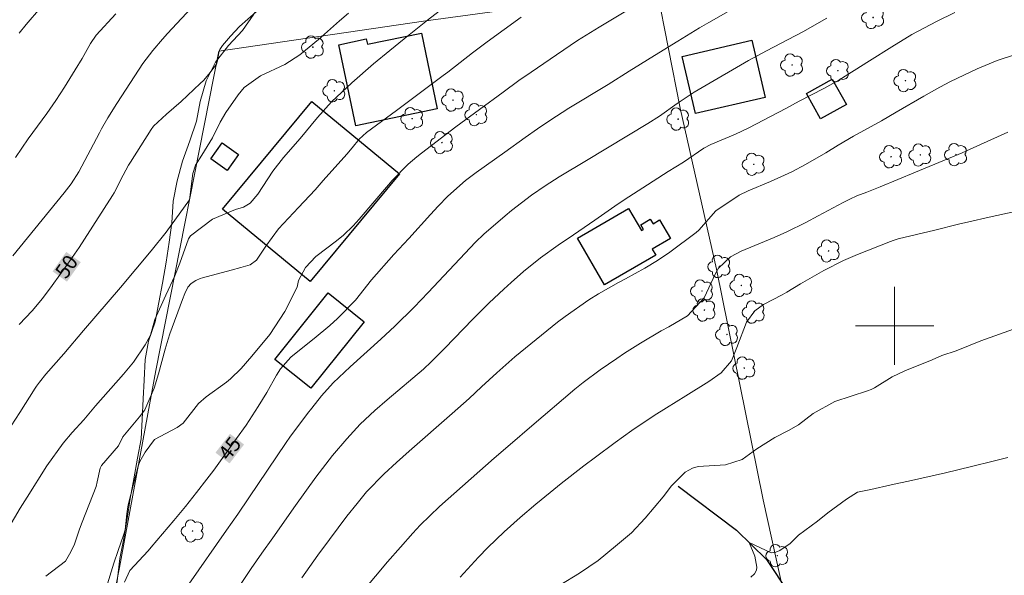
# Model space of a CAD drawing. Units: metres. Extents: x 284563 to 285079, y 1667139 to 1667704.
# Drawn here: x 284711 to 284811, y 1667274 to 1667331 of the extents above; entities that cross this region are included whole.
import ezdxf
from ezdxf.enums import TextEntityAlignment as Align

# ---------------------------------------------------------------- set-up
doc = ezdxf.new("R2010")
doc.units = ezdxf.units.M
doc.header["$MEASUREMENT"] = 0
for name, color, linetype, lineweight, true_color in [('Arvores_Isoladas', 7, 'Continuous', 18, 0x00ff33), ('Curvas_Intermediarias', 7, 'Continuous', 9, 0x783c14), ('Curvas_Mestras', 7, 'Continuous', 20, 0x783c14), ('Topon_Curvas_Mestras', 7, 'Continuous', 9, 0x783c14), ('Vegetacao', 7, 'Orla8', 9, 0x00ff33)]:
    doc.layers.add(name, color=color, linetype=linetype, lineweight=lineweight, true_color=true_color)
for name, color, linetype, lineweight in [('Cerca', 8, 'Cerca', 20), ('Edificacoes', 7, 'Continuous', 30), ('Malha_Coordenadas', 7, 'Continuous', 15), ('Muro_Grade', 8, 'Continuous', 20), ('Rio_Perene', 5, 'Continuous', 25), ('Topon_Curvas_Mestras_Masc', 255, 'Continuous', 9)]:
    doc.layers.add(name, color=color, linetype=linetype, lineweight=lineweight)
doc.styles.add('Arial', font='arial.ttf', dxfattribs={"height": 1.5})
doc.styles.get("Standard").update_dxf_attribs({"font": 'arial.ttf'})
doc.linetypes.add('Cerca', pattern='A,10,0,["X",Standard,S=1,R=0,X=0,Y=-0.5],0.1', length=10.1)
doc.linetypes.add('Orla8', pattern='A,6,-0.5,["V",Standard,S=1,R=0,X=-0.5,Y=-1],-0.5,6,-0.5,["V",Standard,S=1,R=0,X=-0.5,Y=-1],-0.5', length=14)

# ---------------------------------------------------------------- blocks, each defined once
blk = doc.blocks.new('Arvore')
at = {"layer": 'Arvores_Isoladas'}
blk.add_lwpolyline([(-0.72, 0.49, 0.872324), (-0.72, -0.55, 0.862983), (0.28, -0.83, 0.900105), (0.89, 0.03, 0.863155), (0.26, 0.86, 0.882486)], format="xyb", close=True, dxfattribs=at)
blk.add_circle((0, 0), 0.0286, dxfattribs=at)

msp = doc.modelspace()

# ---------------------------------------------------------------- linework, layer by layer
at = {"layer": 'Cerca', "flags": 128}
msp.add_lwpolyline([(284801.29, 1667214.39), (284797.12, 1667232.42), (284792.17, 1667256.69), (284786.55, 1667282.22), (284781.8, 1667305.79), (284778.1, 1667322.25), (284775.7, 1667334.42), (284751.87, 1667331.16)], dxfattribs=at)
at = {"layer": 'Curvas_Intermediarias', "flags": 128}
for points, elevation in [([(284731.98, 1667336.64), (284725.69, 1667329.89), (284725.18, 1667329.33), (284724.2, 1667328.17), (284723.18, 1667326.83), (284721.9, 1667324.87), (284720.53, 1667322.74), (284719.6, 1667321.26), (284718.94, 1667320.13), (284718.74, 1667319.74), (284716.65, 1667315.74), (284715.85, 1667314.53), (284715.13, 1667313.6), (284709.89, 1667307.16)], 51), ([(284712.73, 1667332.53), (284711.24, 1667330.8), (284710.55, 1667329.94)], 53), ([(284773.04, 1667332.48), (284769.82, 1667330.56), (284767.6, 1667329.17), (284765.43, 1667327.72), (284762.85, 1667325.95), (284761.61, 1667325.09), (284759.99, 1667323.9), (284755.16, 1667320.35), (284751.64, 1667317.66), (284751.18, 1667317.29), (284750.3, 1667316.53), (284748.65, 1667314.86), (284748.27, 1667314.42), (284745.28, 1667310.91), (284744.67, 1667310.22), (284743.67, 1667309.27), (284742.96, 1667308.68), (284740.86, 1667307.08), (284739.81, 1667305.98), (284739.07, 1667304.62), (284738.94, 1667303.94), (284737.7, 1667301.48), (284736.14, 1667299.11), (284734.32, 1667296.91), (284733.24, 1667295.63), (284732.14, 1667294.57), (284731.73, 1667294.25), (284729.65, 1667292.73), (284728.88, 1667292.06), (284727.29, 1667290.06), (284726.7, 1667289.62), (284724.38, 1667288.38), (284723.4, 1667287.09), (284722.87, 1667286.12), (284722.7, 1667285.66), (284721.72, 1667281.83), (284721.64, 1667281.48), (284721.53, 1667280.77), (284721.37, 1667279.14), (284721.21, 1667278.6), (284720.65, 1667277.02), (284720.22, 1667275.73), (284719.43, 1667273.16)], 46), ([(284744.18, 1667331.97), (284743.28, 1667331.19), (284741.13, 1667329.27), (284739.23, 1667327.71), (284737.68, 1667326.74), (284735.2, 1667325.58), (284733.53, 1667324.36), (284732.9, 1667323.61), (284731.65, 1667321.83), (284731.07, 1667320.82), (284730.28, 1667319.24), (284729.19, 1667317.46), (284728.54, 1667316.42), (284728.29, 1667315.57), (284727.96, 1667312.88), (284725.56, 1667309.57), (284724.04, 1667307.68), (284720.88, 1667303.91), (284719.62, 1667302.47), (284717.11, 1667299.52), (284715.1, 1667297.13), (284713.27, 1667295.06), (284712.6, 1667294.25), (284712.3, 1667293.83), (284712.16, 1667293.61), (284710.6, 1667291.13), (284707.93, 1667287.05)], 49), ([(284753.46, 1667332.19), (284752.25, 1667331.25), (284751.06, 1667330.3), (284749.87, 1667329.34), (284748.43, 1667328.17), (284746.75, 1667326.78), (284744.52, 1667324.86), (284742.45, 1667322.9), (284741.02, 1667321.31), (284739.24, 1667319.16), (284737.56, 1667317.21), (284736.45, 1667315.81), (284734.93, 1667313.46), (284734.13, 1667312.53), (284733.46, 1667312.12), (284732.63, 1667311.89), (284730.3, 1667310.91), (284728.04, 1667309.2), (284727.83, 1667308.91), (284726.96, 1667306.42), (284726.44, 1667305.13), (284725.53, 1667303.13), (284724.41, 1667300.64), (284723.95, 1667299.04), (284723.43, 1667298.05), (284722.22, 1667296.29), (284721.19, 1667295.07), (284718.35, 1667291.81), (284717.14, 1667290.39), (284715.96, 1667289.08), (284715.04, 1667288), (284713.36, 1667285.7), (284711.34, 1667282.47), (284710.64, 1667281.34), (284708.65, 1667277.98)], 48), ([(284720.4, 1667331.89), (284718.42, 1667329.71), (284717.84, 1667328.87), (284716.96, 1667327.34), (284716.27, 1667326.19), (284715.17, 1667324.41), (284714.29, 1667323.06), (284713.37, 1667321.73), (284712.41, 1667320.43), (284711.45, 1667319.13), (284710.16, 1667317.23)], 52), ([(284761.84, 1667331.56), (284758.37, 1667329.05), (284756.87, 1667327.92), (284754.33, 1667325.93), (284753.88, 1667325.6), (284749.09, 1667322.03), (284746.04, 1667319.77), (284745.28, 1667319.09), (284744.56, 1667318.21), (284744.01, 1667317.56), (284741.6, 1667314.85), (284740.77, 1667313.92), (284739.09, 1667312.1), (284737.04, 1667309.91), (284735.75, 1667308.14), (284734.78, 1667306.72), (284734.15, 1667306.23), (284733.19, 1667305.95), (284732.2, 1667305.7), (284729.27, 1667304.91), (284729.03, 1667304.83), (284728.59, 1667304.64), (284728.1, 1667304.33), (284727.79, 1667303.95), (284727.48, 1667303.31), (284727.22, 1667302.7), (284725.93, 1667299.17), (284725.75, 1667298.65), (284725.45, 1667297.6), (284724.77, 1667295.1), (284724.32, 1667293.62), (284723.37, 1667291.4), (284722.83, 1667290.7), (284721.13, 1667288.65), (284720.69, 1667287.72), (284718.95, 1667285.71), (284718.82, 1667285.44), (284718.5, 1667284.06), (284718.39, 1667283.57), (284716.99, 1667279.93), (284716.69, 1667279.19), (284716.17, 1667277.57), (284715.69, 1667276.64), (284715.27, 1667275.94), (284713.25, 1667274.4)], 47), ([(284793.08, 1667331.47), (284790.62, 1667330.08), (284786.89, 1667328.13), (284785.06, 1667327.13), (284780.32, 1667324.38), (284779.53, 1667323.91), (284777.76, 1667322.73), (284775.96, 1667321.45), (284774.77, 1667320.69), (284768.52, 1667316.92), (284765.73, 1667315.23), (284764.29, 1667314.32), (284762.89, 1667313.36), (284760.86, 1667311.81), (284760.2, 1667311.26), (284758.02, 1667309.39), (284757.18, 1667308.56), (284752.33, 1667303.42), (284750.89, 1667301.9), (284748.92, 1667299.95), (284747.51, 1667298.65), (284744.36, 1667295.82), (284742.63, 1667294.17), (284741.44, 1667292.83), (284740.44, 1667291.58), (284740.01, 1667291.02), (284738.18, 1667288.62), (284737.81, 1667288.08), (284734, 1667282.42), (284732.87, 1667280.75), (284731.73, 1667279.09), (284727.89, 1667273.59)], 44), ([(284806.16, 1667332.05), (284804.26, 1667331.11), (284801.76, 1667329.79), (284799.71, 1667328.54), (284797.43, 1667327.11), (284794.28, 1667325.13), (284792.75, 1667324.27), (284790.23, 1667322.97), (284788.89, 1667322.23), (284786.6, 1667321.03), (284785.09, 1667320.25), (284783.73, 1667319.6), (284781.2, 1667318.54), (284780.5, 1667318.17), (284778.41, 1667316.74), (284776.86, 1667315.77), (284774.28, 1667314.12), (284772.37, 1667312.87), (284771.42, 1667312.23), (284769.37, 1667310.81), (284767.19, 1667309.31), (284765.62, 1667308.25), (284763.82, 1667306.95), (284762.09, 1667305.56), (284760.81, 1667304.44), (284760.05, 1667303.76), (284758.56, 1667302.36), (284756.88, 1667300.68), (284754.03, 1667297.72), (284752.64, 1667296.32), (284751.84, 1667295.57), (284748.15, 1667292.44), (284746.87, 1667291.35), (284745.4, 1667289.95), (284744.02, 1667288.45), (284742.56, 1667286.74), (284740.86, 1667284.54), (284738.78, 1667281.62), (284736.45, 1667278.32), (284735.35, 1667276.75), (284734.26, 1667275.17), (284728.95, 1667267.28)], 43), ([(284812.25, 1667327.73), (284810.48, 1667327.12), (284808.42, 1667326.28), (284805.72, 1667324.98), (284804.62, 1667324.4), (284802.99, 1667323.47), (284800.17, 1667321.84), (284798.64, 1667320.98), (284795.78, 1667319.39), (284794.24, 1667318.48), (284792.97, 1667317.7), (284790.89, 1667316.49), (284789.48, 1667315.75), (284787.3, 1667314.76), (284785.03, 1667313.82), (284784.1, 1667313.35), (284781.74, 1667311.76), (284780, 1667309.78), (284779.72, 1667309.54), (284777.02, 1667307.55), (284775.78, 1667306.68), (284774.48, 1667305.89), (284772.48, 1667304.79), (284771.77, 1667304.42), (284769.73, 1667303.28), (284768.74, 1667302.65), (284766.33, 1667300.97), (284765.56, 1667300.37), (284762.82, 1667298.17), (284761.2, 1667296.82), (284759.35, 1667295.2), (284757.79, 1667293.77), (284756.53, 1667292.58), (284754.77, 1667291.02), (284750.4, 1667287.19), (284749.11, 1667286.04), (284747.84, 1667284.87), (284746.03, 1667283.02), (284745.06, 1667281.84), (284744.03, 1667280.52), (284742.25, 1667278.16), (284741.07, 1667276.54), (284739.42, 1667274.22)], 42), ([(284811.57, 1667319.81), (284807.71, 1667318.05), (284806.91, 1667317.7), (284802.12, 1667315.73), (284798.53, 1667314.21), (284797.16, 1667313.68), (284796.15, 1667313.28), (284795.43, 1667312.96), (284794.73, 1667312.61), (284792.2, 1667311.24), (284790.93, 1667310.57), (284789, 1667309.62), (284787.69, 1667309.04), (284784.31, 1667307.64), (284783.24, 1667307.07), (284782.01, 1667305.89), (284781.7, 1667305.34), (284780.54, 1667302.87), (284778.83, 1667301.01), (284776.92, 1667299.9), (284776.13, 1667299.49), (284774.03, 1667298.24), (284772.41, 1667297.2), (284771.61, 1667296.66), (284769.9, 1667295.49), (284768.17, 1667294.19), (284767.33, 1667293.51), (284762.94, 1667289.79), (284760.7, 1667287.87), (284759.09, 1667286.48), (284753.48, 1667281.52), (284751.5, 1667279.62), (284750.76, 1667278.81), (284749.49, 1667277.37), (284748.18, 1667275.85), (284745.71, 1667272.94)], 41), ([(284812.63, 1667299.83), (284808.81, 1667298.46), (284806.28, 1667297.46), (284804.81, 1667296.95), (284803.82, 1667296.53), (284801.05, 1667295.4), (284799.76, 1667294.78), (284797.94, 1667293.67), (284797.6, 1667293.5), (284797.24, 1667293.37), (284793.88, 1667292.27), (284791.66, 1667291.05), (284790.18, 1667289.89), (284789.15, 1667289.28), (284787.74, 1667288.59), (284785.93, 1667287.41), (284784.41, 1667286.32), (284782.72, 1667285.79), (284779.91, 1667285.61), (284779.35, 1667285.46), (284778.61, 1667285.03), (284777.2, 1667283.65), (284776.34, 1667282.5), (284774.49, 1667280.32), (284773.11, 1667278.84), (284771.49, 1667277.48), (284769.71, 1667275.99), (284767.79, 1667274.7), (284765.8, 1667273.48)], 39), ([(284811.57, 1667286.52), (284810.07, 1667286.16), (284807.85, 1667285.61), (284805.21, 1667284.97), (284801.71, 1667284.19), (284799.63, 1667283.74), (284797.55, 1667283.28), (284796.2, 1667282.99), (284795.07, 1667282.29), (284793.18, 1667280.89), (284792.12, 1667280.02), (284790.16, 1667278.6), (284789.31, 1667277.75), (284788.27, 1667277.01), (284787.87, 1667276.85), (284787.37, 1667276.79), (284785.12, 1667277.86), (284785.73, 1667276.44), (284785.92, 1667275.33), (284785.87, 1667275), (284785.67, 1667274.65), (284785.29, 1667274.29)], 38)]:
    msp.add_lwpolyline(points, dxfattribs=dict(at, elevation=elevation))
at = {"layer": 'Curvas_Mestras', "flags": 128}
for points, elevation in [([(284787.51, 1667334.78), (284781, 1667331.02), (284780.06, 1667330.48), (284777.83, 1667329.11), (284775.91, 1667327.92), (284772.87, 1667326.06), (284770.72, 1667324.69), (284766.69, 1667322.26), (284764.76, 1667321.01), (284763.49, 1667320.15), (284762.23, 1667319.26), (284760.15, 1667317.76), (284757.25, 1667315.67), (284756.14, 1667314.85), (284754.33, 1667313.26), (284753.37, 1667312.25), (284752.56, 1667311.37), (284750.34, 1667308.94), (284748.84, 1667307.28), (284746.53, 1667304.7), (284744.9, 1667302.61), (284743.06, 1667300.76), (284742.29, 1667300.05), (284740.69, 1667298.71), (284739, 1667297.39), (284738.31, 1667296.79), (284737.25, 1667295.59), (284736.85, 1667294.97), (284735.83, 1667293.17), (284734.97, 1667291.75), (284733.73, 1667289.85), (284732.73, 1667288.49), (284730.42, 1667285.25), (284729.73, 1667284.32), (284728.66, 1667282.95), (284727.52, 1667281.53), (284726.34, 1667280.1), (284724.03, 1667277.37), (284723.71, 1667277), (284721.86, 1667274.97), (284721.31, 1667273.77)], 45), ([(284734.74, 1667332.11), (284733.07, 1667330.61), (284732.14, 1667329.61), (284731.32, 1667328.68), (284731.05, 1667328.26), (284730.94, 1667327.96), (284730.79, 1667327.11), (284730.69, 1667326.76), (284729.93, 1667325.72), (284729.36, 1667325.09), (284729.05, 1667324.79), (284727.08, 1667322.94), (284725.59, 1667321.66), (284724.27, 1667320.41), (284724.03, 1667320.07), (284721.9, 1667316.74), (284721.72, 1667316.44), (284721.16, 1667315.4), (284720.23, 1667313.59), (284720.08, 1667313.34), (284717.23, 1667308.88), (284716.67, 1667308.01), (284715.48, 1667306.31), (284713.91, 1667304.12), (284712.92, 1667302.81), (284711.88, 1667301.55), (284710.55, 1667300.13)], 50), ([(284812.33, 1667311.68), (284809.67, 1667311.13), (284807.58, 1667310.65), (284806.53, 1667310.4), (284804.12, 1667309.79), (284800.37, 1667308.89), (284799.84, 1667308.73), (284799.58, 1667308.64), (284796.22, 1667307.31), (284794.77, 1667306.68), (284792.76, 1667305.67), (284790.37, 1667304.3), (284788.98, 1667303.43), (284788.51, 1667303.16), (284786.59, 1667302.18), (284785.7, 1667301.54), (284784.86, 1667300.38), (284783.88, 1667297.78), (284783.34, 1667296.43), (284782.27, 1667295.18), (284781, 1667294.3), (284778.65, 1667292.83), (284776.68, 1667291.62), (284775.44, 1667290.83), (284773.15, 1667289.31), (284771.43, 1667288.08), (284769.42, 1667286.58), (284768.24, 1667285.7), (284765.93, 1667283.89), (284764.79, 1667282.97), (284763.33, 1667281.77), (284761.75, 1667280.41), (284760.11, 1667278.95), (284758.42, 1667277.34), (284757.46, 1667276.33), (284755.61, 1667274.31)], 40)]:
    msp.add_lwpolyline(points, dxfattribs=dict(at, elevation=elevation))
at = {"layer": 'Edificacoes', "flags": 128}
for points in [[(284751.65, 1667329.94), (284753.26, 1667322.19), (284744.94, 1667320.46), (284743.22, 1667328.75), (284746.01, 1667329.34), (284746.13, 1667328.79), (284751.65, 1667329.94)], [(284786.78, 1667323.36), (284779.64, 1667321.71), (284778.29, 1667327.56), (284785.42, 1667329.21), (284786.78, 1667323.36)], [(284795.07, 1667322.65), (284792.43, 1667321.17), (284790.99, 1667323.76), (284793.62, 1667325.23), (284795.07, 1667322.65)], [(284749.39, 1667315.55), (284740.27, 1667304.52), (284731.32, 1667311.92), (284740.44, 1667322.95), (284749.39, 1667315.55)], [(284732.96, 1667317.51), (284731.8, 1667315.88), (284730.12, 1667317.07), (284731.28, 1667318.71), (284732.96, 1667317.51)], [(284772.8, 1667312.01), (284774.13, 1667309.74), (284774.33, 1667309.86), (284774.05, 1667310.33), (284775.03, 1667310.91), (284775.31, 1667310.44), (284775.98, 1667310.84), (284777.1, 1667308.92), (284775.23, 1667307.83), (284775.58, 1667307.24), (284770.36, 1667304.2), (284767.58, 1667308.97), (284772.8, 1667312.01)], [(284745.8, 1667300.42), (284740.33, 1667293.61), (284736.65, 1667296.56), (284742.12, 1667303.37), (284745.8, 1667300.42)]]:
    msp.add_lwpolyline(points, close=True, dxfattribs=at)
at = {"layer": 'Malha_Coordenadas', "flags": 128}
for points in [[(284800, 1667304), (284800, 1667296)], [(284804, 1667300), (284796, 1667300)]]:
    msp.add_lwpolyline(points, dxfattribs=at)
at = {"layer": 'Muro_Grade', "flags": 128}
msp.add_lwpolyline([(284697.62, 1667249.24), (284695.83, 1667247.56), (284688.56, 1667240.73), (284683.53, 1667236.01), (284680.19, 1667232.87), (284712.18, 1667230.32), (284716.14, 1667251.54), (284720.79, 1667275.3), (284724.49, 1667295.42), (284730.94, 1667328.1), (284751.87, 1667331.16)], dxfattribs=at)
at = {"layer": 'Rio_Perene', "flags": 128}
msp.add_lwpolyline([(284777.89, 1667283.61), (284783.85, 1667279.09), (284786.9, 1667276.12), (284789.2, 1667272.67), (284791.84, 1667260.85), (284798.95, 1667227.92), (284800.71, 1667219.99), (284802.19, 1667214.78), (284803.25, 1667212.62), (284805.48, 1667210.12), (284809.51, 1667205.55), (284817.55, 1667198.51), (284840.64, 1667167.22)], dxfattribs=at)
at = {"layer": 'Topon_Curvas_Mestras_Masc'}
for points in [[(284715.42, 1667304.52, 50), (284716.83, 1667306.51, 50), (284713.95, 1667305.57, 50), (284715.35, 1667307.56, 50)], [(284732.04, 1667285.93, 45), (284733.52, 1667287.87, 45), (284730.6, 1667287.03, 45), (284732.08, 1667288.96, 45)]]:
    msp.add_solid(points, dxfattribs=at)
at = {"layer": 'Vegetacao', "flags": 128}
msp.add_lwpolyline([(284738.82, 1667353.75), (284738.72, 1667351.74), (284738.71, 1667349.57), (284738.92, 1667347.55), (284739.23, 1667345.51), (284739.28, 1667343.35), (284739.01, 1667341.21), (284738.12, 1667339.28), (284737.32, 1667337.28), (284736.49, 1667335.44), (284735.44, 1667333.61), (284734.52, 1667331.86), (284733.37, 1667330.21), (284731.93, 1667328.68), (284730.61, 1667326.96), (284729.66, 1667325.05), (284729.02, 1667322.95), (284728.66, 1667320.92), (284727.99, 1667318.91), (284727.22, 1667316.83), (284726.67, 1667314.84), (284726.28, 1667312.74), (284726.14, 1667310.53), (284725.88, 1667308.54), (284725.57, 1667306.5), (284725.18, 1667304.38), (284724.8, 1667302.38), (284724.42, 1667300.41), (284723.75, 1667298.43), (284723.41, 1667296.56), (284723.32, 1667294.46), (284723.2, 1667292.53), (284723.11, 1667290.43), (284723.01, 1667288.43), (284722.63, 1667286.48), (284722.25, 1667284.35), (284721.88, 1667282.34), (284721.56, 1667280.29), (284721.25, 1667278.25), (284720.83, 1667276.22), (284720.57, 1667274.15), (284720.32, 1667272.13), (284719.77, 1667270.05), (284719.14, 1667267.95), (284718.49, 1667265.9), (284718.01, 1667263.84), (284717.56, 1667261.7), (284717.16, 1667259.53), (284716.84, 1667257.49), (284716.34, 1667255.51), (284715.91, 1667253.42), (284715.59, 1667251.38), (284715.07, 1667249.4), (284714.5, 1667247.32), (284713.75, 1667245.43), (284713.13, 1667243.49), (284712.77, 1667241.43), (284712.67, 1667239.35), (284712.67, 1667237.3), (284712.67, 1667235.22), (284712.63, 1667233.12), (284711.73, 1667231.32), (284710.32, 1667230.04), (284708.61, 1667229.04), (284706.67, 1667228.31), (284704.73, 1667227.73), (284702.63, 1667227.25), (284700.54, 1667227.24), (284698.47, 1667227.47), (284696.57, 1667228.26), (284694.96, 1667229.38), (284693.57, 1667230.89), (284692.92, 1667232.83), (284692.81, 1667234.96), (284692.82, 1667237.12), (284692.89, 1667239.22), (284693.68, 1667241.15), (284694.84, 1667242.88), (284696.01, 1667244.62), (284697.28, 1667246.39), (284698.24, 1667248.21), (284698.69, 1667250.16), (284697.97, 1667251.96), (284696.62, 1667253.46), (284694.92, 1667254.78), (284693.11, 1667255.96), (284691.44, 1667257.08), (284689.76, 1667258.3), (284688.15, 1667259.39), (284686.76, 1667260.38), (284685.08, 1667261.6), (284683.44, 1667262.93), (284681.98, 1667264.5), (284680.61, 1667265.96), (284679.16, 1667267.22), (284677.69, 1667268.41), (284675.99, 1667269.52), (284674.22, 1667270.59), (284672.43, 1667271.65), (284670.61, 1667272.8), (284669.05, 1667274.19), (284667.68, 1667275.65), (284666.34, 1667277.19), (284664.98, 1667278.66), (284663.33, 1667279.89), (284661.43, 1667280.7), (284659.46, 1667281.14), (284657.87, 1667282.39), (284656.44, 1667283.85), (284654.71, 1667282.75), (284655.2, 1667280.81), (284656.14, 1667279.02), (284654.6, 1667277.83), (284652.62, 1667278.42), (284650.99, 1667279.69), (284649.47, 1667281.02), (284647.7, 1667282.32), (284646.01, 1667283.44), (284644.39, 1667284.63), (284642.91, 1667286.09), (284641.56, 1667287.65), (284640.06, 1667289.07), (284639.83, 1667291.06), (284641.6, 1667292.12), (284643.75, 1667292.02), (284645.75, 1667291.2), (284647.49, 1667290.31), (284648.88, 1667289.27), (284650.21, 1667288.21), (284651.96, 1667287.27), (284654.05, 1667286.84), (284656.08, 1667286.83), (284658.09, 1667287.05), (284659.82, 1667288.15), (284660.97, 1667289.91), (284661.95, 1667291.73), (284663.12, 1667293.37), (284664.55, 1667294.94), (284665.97, 1667296.59), (284667.11, 1667298.29), (284668.29, 1667299.95), (284669.03, 1667301.86), (284667.64, 1667303.42), (284665.97, 1667304.52), (284664.2, 1667305.77), (284662.82, 1667307.32), (284661.76, 1667309.13), (284661.32, 1667311.22), (284661.94, 1667313.24), (284663.63, 1667314.35), (284665.38, 1667315.36), (284666.66, 1667316.97), (284667.57, 1667318.77), (284669.42, 1667319.62), (284671.21, 1667318.43), (284672.67, 1667317.02), (284673.88, 1667315.31), (284675.06, 1667313.59), (284676.4, 1667311.94), (284678.14, 1667310.75), (284680.14, 1667310.45), (284681.77, 1667311.77), (284682.94, 1667313.45), (284683.92, 1667315.27), (284684.1, 1667317.35), (284682.85, 1667319.01), (284681.01, 1667320.03), (284679.09, 1667321.04), (284677.36, 1667322.36), (284675.81, 1667323.91), (284674.41, 1667325.5), (284673.02, 1667326.97), (284671.75, 1667328.56), (284670.93, 1667330.51), (284671.05, 1667332.56), (284671.01, 1667334.54), (284669.84, 1667336.22), (284667.87, 1667336.77), (284666.27, 1667335.51), (284664.45, 1667334.54), (284662.53, 1667335.21), (284661.41, 1667336.89), (284662.09, 1667338.79), (284663.64, 1667340.22), (284665.28, 1667341.42), (284667.17, 1667342.33), (284669.02, 1667343.33), (284670.66, 1667344.54), (284672.37, 1667345.63), (284674.24, 1667346.57), (284676.16, 1667345.58), (284677.19, 1667344), (284678.16, 1667342.25), (284679.23, 1667340.52), (284680.21, 1667338.76), (284681.2, 1667336.97), (284682.39, 1667335.15), (284683.39, 1667333.29), (284684.27, 1667331.46), (284685.31, 1667329.72), (284686.42, 1667327.89), (284687.7, 1667326.3), (284689.2, 1667324.84), (284691.13, 1667325.39), (284692.54, 1667326.85), (284693.87, 1667328.48), (284695.09, 1667330.28), (284695.66, 1667332.35), (284695.51, 1667334.45), (284694.57, 1667336.27), (284693.4, 1667337.8), (284692.23, 1667339.45), (284691.49, 1667341.32), (284692.86, 1667342.85), (284694.93, 1667343.22), (284696.93, 1667343.58), (284698.94, 1667344.09), (284700.82, 1667344.84), (284701.6, 1667346.74), (284701.77, 1667348.75), (284701.55, 1667350.79), (284700.07, 1667352.31), (284698.34, 1667353.3), (284696.3, 1667353.67), (284694.29, 1667354.09), (284692.58, 1667355.22), (284690.63, 1667355.95), (284688.78, 1667356.73), (284686.72, 1667356.83), (284684.8, 1667356.21), (284683.33, 1667354.85), (284682.12, 1667356.51), (284681.79, 1667358.48), (284681.8, 1667360.54), (284683.03, 1667362.13), (284685.05, 1667361.98), (284687, 1667361.15), (284689.01, 1667360.47), (284690.97, 1667360.06), (284692.96, 1667359.62), (284695.02, 1667359.72), (284695.63, 1667361.59), (284694.24, 1667363.14), (284692.31, 1667363.88), (284690.22, 1667363.85), (284688.15, 1667364.14), (284686.95, 1667365.73), (284686.96, 1667367.81), (284688.55, 1667369.16), (284690.02, 1667370.53), (284691.7, 1667371.86), (284693.14, 1667373.27), (284694.54, 1667374.81), (284695.98, 1667376.27), (284697.4, 1667377.74), (284698.61, 1667379.38), (284700.04, 1667380.79), (284701.58, 1667382.08), (284703.56, 1667382.6), (284705, 1667381.13), (284705.83, 1667379.21), (284705.99, 1667377.05), (284705.56, 1667375.08), (284704.61, 1667373.31), (284703.36, 1667371.68), (284701.95, 1667370.12), (284700.56, 1667368.67), (284699.36, 1667366.92), (284698.55, 1667364.93), (284698.13, 1667362.88), (284698.95, 1667360.94), (284701.08, 1667360.75), (284702.8, 1667361.67), (284704.76, 1667362.25), (284706.24, 1667360.81), (284707.5, 1667359.21), (284709.17, 1667358.03), (284710.98, 1667357.09), (284712.76, 1667358.05), (284712.39, 1667360.08), (284711.23, 1667361.74), (284709.8, 1667363.27), (284708.46, 1667364.97), (284707.32, 1667366.68), (284706.88, 1667368.74), (284707.56, 1667370.72), (284708.2, 1667372.63), (284708.92, 1667374.54), (284709.62, 1667376.54), (284709.73, 1667378.62), (284708.52, 1667380.35), (284707.36, 1667382.09), (284707.03, 1667384.17), (284708.01, 1667385.98), (284709.56, 1667387.31), (284711.19, 1667388.48), (284713.02, 1667389.55), (284714.72, 1667390.64), (284716.65, 1667391.5), (284718.67, 1667391.72), (284720.55, 1667390.92), (284722.14, 1667389.66), (284723.45, 1667388.11), (284724.83, 1667386.55), (284726.71, 1667385.58), (284728.03, 1667383.99), (284728.78, 1667382.02), (284728.55, 1667379.94), (284727.5, 1667378.23), (284726.15, 1667376.67), (284724.61, 1667375.34), (284723.21, 1667373.69), (284722.2, 1667371.9), (284721.89, 1667370.04), (284721.96, 1667367.9), (284722.54, 1667365.91), (284723.38, 1667364.15), (284724.39, 1667362.52), (284725.52, 1667360.76), (284726.95, 1667359.24), (284728.52, 1667357.79), (284729.97, 1667356.26), (284731.27, 1667354.75), (284733.36, 1667354.45), (284735.15, 1667355.56), (284736.51, 1667357.07), (284738.36, 1667357.9), (284739.33, 1667356.11), (284738.96, 1667354.14), (284738.88, 1667353.74)], close=True, dxfattribs=at)

# ---------------------------------------------------------------- block references
at = {"layer": 'Arvores_Isoladas'}
for p in [(284797.8, 1667331.53), (284740.55, 1667328.5), (284789.52, 1667326.67), (284794.2, 1667326.1), (284801.1, 1667325.07), (284742.74, 1667324.04), (284754.87, 1667323.08), (284750.7, 1667321.19), (284757.25, 1667321.6), (284777.88, 1667321.14), (284753.74, 1667318.74), (284799.64, 1667317.29), (284802.62, 1667317.48), (284806.28, 1667317.51), (284785.6, 1667316.52), (284793.25, 1667307.66), (284782.1, 1667306.07), (284784.33, 1667304.13), (284780.31, 1667303.56), (284780.56, 1667301.61), (284785.59, 1667301.4), (284782.87, 1667299.12), (284784.63, 1667295.68), (284728.26, 1667279.02), (284788.01, 1667276.5)]:
    msp.add_blockref('Arvore', p, dxfattribs=at)

# ---------------------------------------------------------------- texts
at = {"layer": 'Topon_Curvas_Mestras', "style": 'Arial'}
for s, rotation, p in [('50', 54.6753, (284715.37, 1667306.06, 50)), ('45', 52.5884, (284732.05, 1667287.47, 45))]:
    msp.add_text(s, height=1.5, rotation=rotation, dxfattribs=at).set_placement(p, align=Align.MIDDLE_CENTER)

doc.saveas('drawing.dxf')
